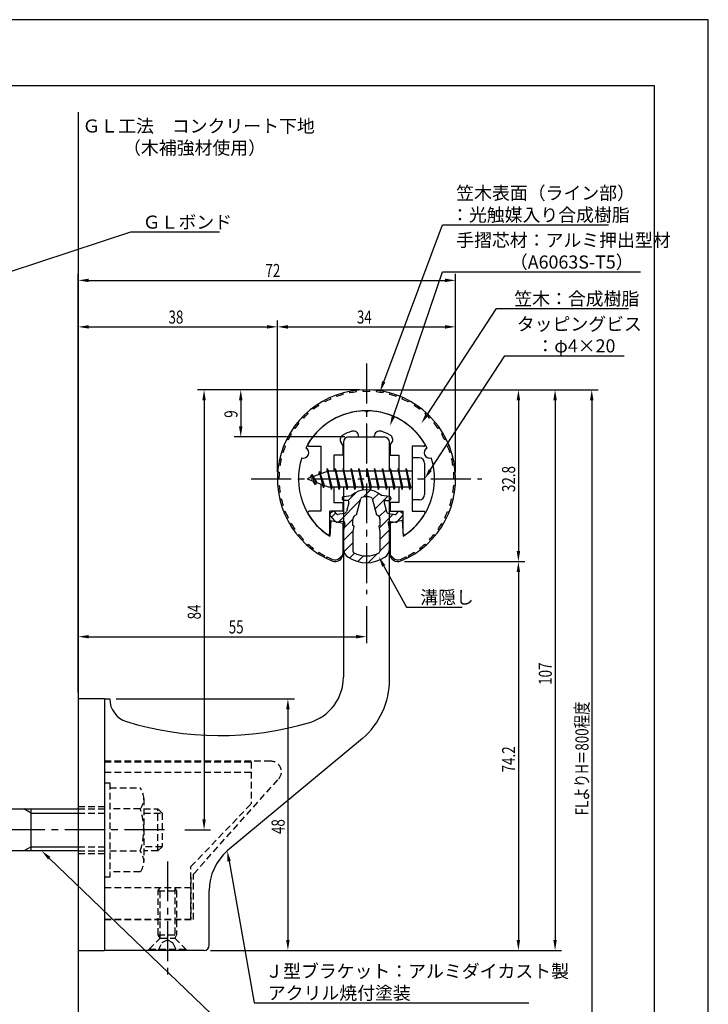
# Model space of a CAD drawing. Extents: x 0 to 210, y 0 to 297.
# Drawn here: x 79 to 210, y 109 to 297 of the extents above; entities that cross this region are included whole.
import ezdxf

# ---------------------------------------------------------------- set-up
doc = ezdxf.new("R2010")
doc.units = 0
doc.header["$LTSCALE"] = 0.4
doc.linetypes.add('CENTER2', pattern=[28.575, 19.05, -3.175, 3.175, -3.175])
doc.linetypes.add('HIDDEN2', pattern=[4.7625, 3.175, -1.5875])
doc.layers.get('0').update_dxf_attribs({"linetype": 'CONTINUOUS'})
doc.layers.get('DEFPOINTS').update_dxf_attribs({"linetype": 'CONTINUOUS'})
for name, color, linetype in [('BIS', 7, 'CONTINUOUS'), ('CENTER', 6, 'CENTER2'), ('DIMS', 1, 'CONTINUOUS'), ('GENKYO', 3, 'CONTINUOUS'), ('HATCH', 9, 'CONTINUOUS'), ('HIDDEN', 9, 'HIDDEN2'), ('MIZOKAKUSHI', 3, 'CONTINUOUS'), ('MODEL', 7, 'CONTINUOUS'), ('SHINZAI', 7, 'CONTINUOUS'), ('TEXT', 7, 'CONTINUOUS'), ('TITLE', 7, 'CONTINUOUS'), ('ZYUSHI', 7, 'CONTINUOUS'), ('ZYUSHI2', 9, 'CONTINUOUS')]:
    doc.layers.add(name, color=color, linetype=linetype)
doc.styles.add('DIMS', font='romans.shx', dxfattribs={"width": 0.75, "bigfont": 'bigfont.shx'})
doc.styles.get("Standard").update_dxf_attribs({"font": 'romans.shx', "bigfont": 'bigfont.shx'})

# ---------------------------------------------------------------- blocks, each defined once
blk = doc.blocks.new('*U26')
at = {"layer": 'DIMS', "color": 7, "style": 'DIMS', "width": 0.75}
blk.add_text('74.2', height=2.5, rotation=90, dxfattribs=at).set_placement((173.13, 153.35))
blk = doc.blocks.new('*U27')
at = {"layer": 'DIMS', "color": 7, "style": 'DIMS', "width": 0.75}
blk.add_text('32.8', height=2.5, rotation=90, dxfattribs=at).set_placement((173.13, 206.85))
blk = doc.blocks.new('*U28')
at = {"layer": 'DIMS', "color": 7, "style": 'DIMS', "width": 0.75}
blk.add_text('48', height=2.5, rotation=90, dxfattribs=at).set_placement((129.13, 141.59))
blk = doc.blocks.new('*U29')
at = {"layer": 'DIMS', "color": 7, "style": 'DIMS', "width": 0.75}
blk.add_text('38', height=2.5, dxfattribs=at).set_placement((106.96, 239))
blk = doc.blocks.new('*U30')
at = {"layer": 'DIMS', "color": 7, "style": 'DIMS', "width": 0.75}
blk.add_text('107', height=2.5, rotation=90, dxfattribs=at).set_placement((180.13, 170.06))
blk = doc.blocks.new('*U31')
at = {"layer": 'DIMS', "color": 7, "style": 'DIMS', "width": 0.75}
blk.add_text('84', height=2.5, rotation=90, dxfattribs=at).set_placement((113.13, 182.54))
blk = doc.blocks.new('*U32')
at = {"layer": 'DIMS', "color": 7, "style": 'DIMS', "width": 0.75}
blk.add_text('9', height=2.5, rotation=90, dxfattribs=at).set_placement((120.13, 221.03))
blk = doc.blocks.new('*U33')
at = {"layer": 'DIMS', "color": 7, "style": 'DIMS', "width": 0.75}
blk.add_text('55', height=2.5, dxfattribs=at).set_placement((118.46, 179.87))
blk = doc.blocks.new('*U34')
at = {"layer": 'DIMS', "color": 7, "style": 'DIMS', "width": 0.75}
blk.add_text('FLよりH＝800程度', height=2.5, rotation=90, dxfattribs=at).set_placement((187.13, 145.16))
blk = doc.blocks.new('*U35')
at = {"layer": 'DIMS', "color": 7, "style": 'DIMS', "width": 0.75}
blk.add_text('72', height=2.5, dxfattribs=at).set_placement((125.46, 247.88))
blk = doc.blocks.new('*U36')
at = {"layer": 'DIMS', "color": 7, "style": 'DIMS', "width": 0.75}
blk.add_text('34', height=2.5, dxfattribs=at).set_placement((142.92, 239))

msp = doc.modelspace()

# ---------------------------------------------------------------- linework, layer by layer
at = {"layer": 'BIS'}
for p, q in [((153.45, 213.37), (153.45, 205.37)), ((154.85, 213.37), (153.45, 213.37)), ((155.85, 212.37), (155.85, 206.37)), ((137.45, 210.87), (133.45, 209.37)), ((135.8, 210.79), (135.62, 210.19)), ((136.55, 207.68), (135.8, 210.79)), ((135.8, 210.79), (136.04, 210.34)), ((135.8, 210.79), (136.65, 208.18)), ((137.27, 211.34), (137.16, 210.77)), ((138.05, 207.37), (137.27, 211.34)), ((137.27, 211.34), (138.14, 207.87)), ((137.3, 211.21), (137.44, 210.87)), ((153.45, 210.87), (137.45, 210.87)), ((138.8, 211.37), (138.71, 210.87)), ((139.55, 207.37), (138.8, 211.37)), ((138.8, 211.37), (139.64, 207.87)), ((138.8, 211.37), (138.99, 210.87)), ((140.3, 211.37), (140.21, 210.87)), ((141.05, 207.37), (140.3, 211.37)), ((140.3, 211.37), (140.49, 210.87)), ((140.3, 211.37), (141.14, 207.87)), ((141.8, 211.37), (141.71, 210.87)), ((142.55, 207.37), (141.8, 211.37)), ((141.8, 211.37), (141.99, 210.87)), ((141.8, 211.37), (142.64, 207.87)), ((143.3, 211.37), (143.21, 210.87)), ((143.3, 211.37), (143.49, 210.87)), ((143.3, 211.37), (144.14, 207.87)), ((144.05, 207.37), (143.3, 211.37)), ((144.8, 211.37), (144.71, 210.87)), ((145.55, 207.37), (144.8, 211.37)), ((144.8, 211.37), (144.99, 210.87)), ((144.8, 211.37), (145.64, 207.87)), ((146.3, 211.37), (146.21, 210.87)), ((147.05, 207.37), (146.3, 211.37)), ((146.3, 211.37), (146.49, 210.87)), ((146.3, 211.37), (147.14, 207.87)), ((147.8, 211.37), (147.71, 210.87)), ((148.55, 207.37), (147.8, 211.37)), ((147.8, 211.37), (147.99, 210.87)), ((147.8, 211.37), (148.64, 207.87)), ((149.3, 211.37), (149.21, 210.87)), ((150.05, 207.37), (149.3, 211.37)), ((149.3, 211.37), (149.49, 210.87)), ((149.3, 211.37), (150.14, 207.87)), ((150.8, 211.37), (150.71, 210.87)), ((150.8, 211.37), (151.64, 207.87)), ((151.55, 207.37), (150.8, 211.37)), ((150.8, 211.37), (150.99, 210.87)), ((152.3, 211.37), (152.21, 210.87)), ((153.05, 207.37), (152.3, 211.37)), ((152.3, 211.37), (152.49, 210.87)), ((152.3, 211.37), (153.14, 207.87)), ((133.45, 209.37), (137.45, 207.87)), ((134.3, 210.23), (133.88, 209.53)), ((134.3, 210.23), (134.65, 209.83)), ((135.05, 208.24), (134.3, 210.23)), ((134.3, 210.23), (135.19, 208.72)), ((135.05, 208.24), (134.58, 208.95)), ((135.19, 208.72), (135.05, 208.24)), ((136.27, 208.32), (136.55, 207.68)), ((136.65, 208.18), (136.55, 207.68)), ((137.45, 207.87), (153.45, 207.87)), ((137.86, 207.87), (138.05, 207.37)), ((138.14, 207.87), (138.05, 207.37)), ((139.36, 207.87), (139.55, 207.37)), ((139.64, 207.87), (139.55, 207.37)), ((140.86, 207.87), (141.05, 207.37)), ((141.14, 207.87), (141.05, 207.37)), ((142.36, 207.87), (142.55, 207.37)), ((142.64, 207.87), (142.55, 207.37)), ((143.86, 207.87), (144.05, 207.37)), ((144.14, 207.87), (144.05, 207.37)), ((145.36, 207.87), (145.55, 207.37)), ((145.64, 207.87), (145.55, 207.37)), ((146.86, 207.87), (147.05, 207.37)), ((147.14, 207.87), (147.05, 207.37)), ((148.36, 207.87), (148.55, 207.37)), ((148.64, 207.87), (148.55, 207.37)), ((149.86, 207.87), (150.05, 207.37)), ((150.14, 207.87), (150.05, 207.37)), ((151.36, 207.87), (151.55, 207.37)), ((151.64, 207.87), (151.55, 207.37)), ((152.86, 207.87), (153.05, 207.37)), ((153.14, 207.87), (153.05, 207.37)), ((154.85, 205.37), (153.45, 205.37)), ((50.1, 146.37), (89.75, 146.37)), ((80.75, 145.57), (79.36, 146.37)), ((80.75, 138.37), (80.75, 146.37)), ((80.75, 145.57), (89.75, 145.57)), ((80.75, 139.17), (79.36, 138.37)), ((80.75, 139.17), (89.75, 139.17)), ((89.75, 138.37), (50.1, 138.37))]:
    msp.add_line(p, q, dxfattribs=at)
for centre, start, end in [((154.85, 212.37), 0, 90), ((154.85, 206.37), 270, 0)]:
    msp.add_arc(centre, 1, start, end, dxfattribs=at)
at = {"layer": 'CENTER'}
for p, q in [((144.75, 231.37), (144.75, 187.37)), ((122.75, 209.37), (166.75, 209.37)), ((106.2, 142.38), (30.75, 142.38)), ((106.75, 136.37), (106.75, 114.38))]:
    msp.add_line(p, q, dxfattribs=at)
at = {"layer": 'DEFPOINTS'}
for p, q in [((210, 297), (0, 297)), ((210, 0), (210, 297))]:
    msp.add_line(p, q, dxfattribs=at)
at = {"layer": 'DIMS'}
for p, q in [((89.75, 168.62), (89.75, 248.5)), ((161.75, 210.62), (161.75, 248.5)), ((91.75, 247.25), (159.75, 247.25)), ((89.75, 168.62), (89.75, 239.62)), ((127.75, 210.62), (127.75, 239.62)), ((127.75, 210.62), (127.75, 239.62)), ((161.75, 210.62), (161.75, 239.62)), ((91.75, 238.38), (125.75, 238.38)), ((129.75, 238.38), (159.75, 238.38)), ((143.5, 226.37), (112.5, 226.37)), ((143.5, 226.37), (119.5, 226.37)), ((145.95, 226.37), (182, 226.37)), ((146, 226.37), (175, 226.37)), ((152.95, 226.37), (189, 226.37)), ((113.75, 224.37), (113.75, 144.38)), ((120.75, 224.37), (120.75, 219.38)), ((173.75, 224.37), (173.75, 195.58)), ((180.75, 224.37), (180.75, 121.37)), ((187.75, 224.37), (187.75, 87.5)), ((140.6, 217.37), (119.5, 217.37)), ((152, 193.58), (175, 193.58)), ((152, 193.58), (175, 193.58)), ((173.75, 191.58), (173.75, 121.37)), ((144.75, 185.09), (144.75, 178)), ((89.75, 168.62), (89.75, 180.5)), ((91.75, 179.25), (142.75, 179.25)), ((97, 167.37), (131, 167.37)), ((129.75, 165.37), (129.75, 121.37)), ((110.05, 142.38), (115, 142.38)), ((115, 119.37), (175, 119.37)), ((115, 119.37), (131, 119.37)), ((115, 119.37), (182, 119.37))]:
    msp.add_line(p, q, dxfattribs=at)
for points in [[(148.04, 227.89), (159.26, 257.87), (190.93, 257.87)], [(70.77, 246.96), (99.75, 256.5), (116.71, 256.5)], [(149.89, 221.35), (159.26, 248.87), (197.03, 248.87)], [(156.31, 221.62), (169.57, 241.87), (194.75, 241.87)], [(156.94, 211.05), (171.15, 232.87), (193.93, 232.87)], [(148.07, 192.73), (152.39, 184.89), (163.01, 184.89)], [(84.19, 136.99), (123.3, 99.37), (174.64, 99.37)], [(118.54, 136.4), (123.3, 109.37), (175.76, 109.37)]]:
    msp.add_lwpolyline(points, dxfattribs=at)
for points in [[(91.75, 247.58), (91.75, 246.92), (89.75, 247.25)], [(159.75, 247.58), (159.75, 246.92), (161.75, 247.25)], [(91.75, 238.71), (91.75, 238.04), (89.75, 238.38)], [(125.75, 238.71), (125.75, 238.04), (127.75, 238.38)], [(129.75, 238.71), (129.75, 238.04), (127.75, 238.38)], [(159.75, 238.71), (159.75, 238.04), (161.75, 238.38)], [(148.35, 227.77), (147.34, 226.02), (147.73, 228.01)], [(113.42, 224.37), (114.08, 224.37), (113.75, 226.37)], [(120.42, 224.37), (121.08, 224.37), (120.75, 226.37)], [(173.42, 224.37), (174.08, 224.37), (173.75, 226.37)], [(180.42, 224.37), (181.08, 224.37), (180.75, 226.37)], [(187.42, 224.37), (188.08, 224.37), (187.75, 226.37)], [(156.58, 221.44), (155.21, 219.94), (156.03, 221.8)], [(150.2, 221.24), (149.24, 219.46), (149.57, 221.46)], [(120.42, 219.38), (121.08, 219.38), (120.75, 217.37)], [(157.22, 210.87), (155.85, 209.37), (156.66, 211.23)], [(173.42, 195.58), (174.08, 195.58), (173.75, 193.58)], [(147.77, 192.57), (147.1, 194.48), (148.36, 192.89)], [(173.42, 191.58), (174.08, 191.58), (173.75, 193.58)], [(91.75, 179.58), (91.75, 178.92), (89.75, 179.25)], [(142.75, 179.58), (142.75, 178.92), (144.75, 179.25)], [(129.42, 165.37), (130.08, 165.37), (129.75, 167.37)], [(113.42, 144.38), (114.08, 144.38), (113.75, 142.38)], [(83.96, 136.75), (82.75, 138.37), (84.42, 137.23)], [(118.21, 136.34), (118.19, 138.36), (118.86, 136.45)], [(129.42, 121.37), (130.08, 121.37), (129.75, 119.37)], [(173.42, 121.37), (174.08, 121.37), (173.75, 119.37)], [(180.42, 121.37), (181.08, 121.37), (180.75, 119.37)]]:
    msp.add_solid(points, dxfattribs=at)
at = {"layer": 'GENKYO'}
for p, q in [((89.75, 279.38), (89.75, 146.37)), ((89.75, 138.37), (89.75, 72.5))]:
    msp.add_line(p, q, dxfattribs=at)
at = {"layer": 'HATCH', "linetype": 'CONTINUOUS'}
for p, q in [((141.23, 205.21), (142.84, 206.82)), ((144.17, 205.91), (145.46, 207.2)), ((139.4, 201.13), (143.57, 205.31)), ((145.91, 205.4), (147.09, 206.58)), ((146.38, 203.62), (148.78, 206.03)), ((147.17, 202.17), (148.48, 203.49)), ((138.09, 202.07), (138.87, 202.85)), ((140.44, 199.93), (142.17, 201.67)), ((147.17, 199.93), (149.87, 202.63)), ((140.35, 197.6), (142.23, 199.48)), ((147.3, 197.81), (149.13, 199.64)), ((147.3, 195.57), (149.15, 197.42)), ((140.45, 195.46), (142.2, 197.2)), ((141.5, 194.26), (142.46, 195.22)), ((143.07, 193.59), (144.18, 194.69)), ((145.1, 193.37), (146.86, 195.13))]:
    msp.add_line(p, q, dxfattribs=at)
at = {"layer": 'HIDDEN'}
for p, q in [((126.52, 155.47), (94.75, 155.47)), ((94.75, 155.37), (122.75, 155.37)), ((122.75, 155.37), (122.75, 147.37)), ((94.75, 153.37), (122.75, 153.37)), ((94.75, 151.38), (95.75, 151.38)), ((95.75, 151.38), (95.75, 133.37)), ((95.75, 150.38), (101.56, 150.38)), ((111.75, 133.95), (127.96, 152.09)), ((89.75, 146.87), (94.75, 146.87)), ((102.25, 148.38), (102.25, 136.37)), ((111.25, 135.37), (122.75, 147.37)), ((89.75, 146.37), (94.75, 146.37)), ((89.75, 145.57), (94.75, 145.57)), ((101.56, 146.37), (95.75, 146.37)), ((102.25, 146.37), (104.95, 146.37)), ((102.25, 145.57), (105.75, 145.57)), ((104.95, 138.37), (104.95, 146.37)), ((104.95, 146.37), (105.75, 145.57)), ((105.75, 145.57), (105.75, 139.17)), ((89.75, 139.17), (94.75, 139.17)), ((105.75, 139.17), (102.25, 139.17)), ((105.75, 139.17), (104.95, 138.37)), ((89.75, 138.37), (94.75, 138.37)), ((89.75, 137.87), (94.75, 137.87)), ((95.75, 138.37), (101.56, 138.37)), ((104.95, 138.37), (102.25, 138.37)), ((111.25, 125.37), (111.25, 135.37)), ((101.56, 134.38), (95.75, 134.38)), ((111.75, 125.27), (111.75, 133.95)), ((95.75, 133.37), (94.75, 133.37)), ((111.25, 133.37), (111.25, 125.37)), ((94.75, 131.37), (111.25, 131.37)), ((105, 130.77), (105.35, 131.37)), ((105, 122.33), (105, 130.77)), ((105, 130.77), (108.5, 130.77)), ((105.35, 121.72), (105.35, 131.37)), ((108.15, 131.37), (108.15, 121.72)), ((108.15, 131.37), (108.5, 130.77)), ((108.5, 130.77), (108.5, 122.33)), ((94.75, 125.37), (111.25, 125.37)), ((94.75, 125.37), (111.25, 125.37)), ((94.75, 125.27), (111.75, 125.27)), ((105, 122.33), (108.5, 122.33)), ((105.35, 121.72), (105, 122.33)), ((108.5, 122.33), (108.15, 121.72)), ((103.25, 119.62), (105.35, 121.72)), ((105, 119.37), (105.75, 120.87)), ((105.35, 121.72), (108.15, 121.72)), ((105.75, 120.87), (106.75, 121.37)), ((106.75, 121.37), (107.75, 120.87)), ((107.75, 120.87), (108.5, 119.37)), ((108.15, 121.72), (110.25, 119.62)), ((103.25, 119.62), (110.25, 119.62)), ((103.25, 119.37), (103.25, 119.62)), ((110.25, 119.62), (110.25, 119.37))]:
    msp.add_line(p, q, dxfattribs=at)
for centre, radius, start, end in [((126.52, 153.47), 2, 316.2189, 90), ((98.99, 148.38), 3.26, 322.1211, 37.8789), ((90.25, 142.38), 12, 340.5288, 19.4712), ((98.99, 136.37), 3.26, 322.1211, 37.8789)]:
    msp.add_arc(centre, radius, start, end, dxfattribs=at)
at = {"layer": 'MIZOKAKUSHI'}
for p, q in [((140.1, 205.68), (140.1, 205.56)), ((140.36, 205.98), (141.87, 206.18)), ((141.03, 205.26), (140.4, 205.26)), ((141.37, 204.82), (140.92, 203.13)), ((142.82, 202.48), (143.65, 205.62)), ((145.85, 205.62), (146.68, 202.48)), ((149.14, 205.98), (147.63, 206.18)), ((148.13, 204.82), (148.58, 203.13)), ((148.47, 205.26), (149.1, 205.26)), ((149.4, 205.68), (149.4, 205.56)), ((138.2, 203.09), (137.89, 202.83)), ((139.01, 202.68), (138.69, 203.05)), ((150.49, 202.68), (150.81, 203.05)), ((151.3, 203.09), (151.61, 202.83)), ((138.77, 201.28), (137.86, 202.33)), ((140.24, 201.26), (139.22, 201.11)), ((140.51, 202.76), (139.28, 202.58)), ((142.17, 200.44), (142.17, 201.7)), ((147.33, 201.7), (147.33, 200.44)), ((148.99, 202.76), (150.22, 202.58)), ((149.26, 201.26), (150.28, 201.11)), ((150.73, 201.28), (151.64, 202.33)), ((140.63, 200.84), (140.35, 199.52)), ((140.35, 199.52), (140.35, 196.09)), ((142.42, 200.35), (142.17, 200.44)), ((142.2, 199.32), (142.42, 200.35)), ((142.2, 195.53), (142.2, 199.32)), ((147.33, 200.44), (147.08, 200.35)), ((147.08, 200.35), (147.3, 199.32)), ((147.3, 199.32), (147.3, 195.53)), ((148.87, 200.84), (149.15, 199.52)), ((149.15, 199.52), (149.15, 196.09))]:
    msp.add_line(p, q, dxfattribs=at)
for centre, radius, start, end in [((144.75, 202.88), 4.38, 48.9196, 131.0804), ((140.4, 205.68), 0.3, 97.6104, 180), ((140.4, 205.56), 0.3, 180, 270), ((141.03, 204.91), 0.35, 345.1164, 90), ((143.94, 205.54), 0.3, 106.8587, 165.1164), ((144.75, 202.88), 3.08, 73.1413, 106.8587), ((145.56, 205.54), 0.3, 14.8836, 73.1413), ((148.47, 204.91), 0.35, 90, 194.8836), ((149.1, 205.56), 0.3, 270, 360), ((149.1, 205.68), 0.3, 0, 82.3896), ((138.43, 202.82), 0.35, 40.83, 130.83), ((140.44, 203.25), 0.5, 278.2132, 345.1164), ((149.06, 203.25), 0.5, 194.8836, 261.7868), ((151.07, 202.82), 0.35, 49.17, 139.17), ((138.12, 202.56), 0.35, 130.83, 220.83), ((139.15, 201.6), 0.5, 220.83, 278.2132), ((139.24, 202.88), 0.3, 220.83, 278.2132), ((140.29, 200.91), 0.35, 347.8176, 98.2132), ((142.97, 201.7), 0.798, 101.1461, 180), ((146.53, 201.7), 0.798, 0, 78.8539), ((149.21, 200.91), 0.35, 81.7868, 192.1824), ((150.26, 202.88), 0.3, 261.7868, 319.17), ((150.35, 201.6), 0.5, 261.7868, 319.17), ((151.38, 202.56), 0.35, 319.17, 49.17), ((142.35, 196.09), 2, 180, 236.2036), ((142.5, 195.53), 0.3, 180, 241.161), ((147, 195.53), 0.3, 298.839, 360), ((147.15, 196.09), 2, 303.7964, 0), ((144.75, 199.68), 6.31, 236.2036, 303.7964), ((144.75, 199.62), 4.96, 241.161, 298.839)]:
    msp.add_arc(centre, radius, start, end, dxfattribs=at)
at = {"layer": 'MODEL'}
for p, q in [((140.35, 216.37), (140.35, 210.87)), ((141.35, 217.37), (148.15, 217.37)), ((149.15, 210.87), (149.15, 216.37)), ((140.35, 207.87), (140.35, 171.52)), ((149.15, 171.12), (149.15, 207.87)), ((89.75, 167.37), (89.75, 119.37)), ((94.75, 167.37), (89.75, 167.37)), ((94.75, 167.37), (95.75, 167.37)), ((94.75, 167.37), (94.75, 119.37)), ((143.99, 159.8), (118.19, 138.36)), ((114.75, 120.37), (114.75, 130.82)), ((89.75, 119.37), (94.75, 119.37)), ((113.75, 119.37), (94.75, 119.37))]:
    msp.add_line(p, q, dxfattribs=at)
for centre, radius, start, end in [((141.35, 216.37), 1, 90, 180), ((148.15, 216.37), 1, 0, 90), ((131.35, 171.52), 9, 286.6706, 0), ((134.15, 171.12), 15, 311.0091, 0), ((100.25, 167.37), 4.5, 180, 252.7374), ((116.72, 220.38), 60, 252.7374, 286.6706), ((124.75, 130.82), 10, 131.0091, 180), ((113.75, 120.37), 1, 270, 0)]:
    msp.add_arc(centre, radius, start, end, dxfattribs=at)
at = {"layer": 'SHINZAI'}
for p, q in [((144.75, 222.07), (144.45, 222.37)), ((144.75, 222.07), (145.05, 222.37)), ((140.25, 215.8), (139.91, 216.29)), ((143.25, 217.37), (143.25, 217.5)), ((143.25, 217.37), (146.25, 217.37)), ((146.25, 217.37), (146.25, 217.5)), ((149.25, 215.8), (149.59, 216.29)), ((133.84, 215.58), (136.05, 215.58)), ((136.05, 215.58), (136.05, 210.35)), ((140.25, 215.8), (140.25, 213.87)), ((149.25, 215.8), (149.25, 213.87)), ((155.66, 215.58), (153.45, 215.58)), ((153.45, 215.58), (153.45, 209.68)), ((138.55, 213.87), (138.55, 210.87)), ((140.25, 213.87), (138.55, 213.87)), ((149.25, 213.87), (150.95, 213.87)), ((150.95, 213.87), (150.95, 210.87)), ((153.45, 209.07), (153.45, 203.18)), ((136.05, 208.4), (136.05, 203.18)), ((138.55, 207.87), (138.55, 204.88)), ((150.95, 207.87), (150.95, 204.88)), ((138.55, 204.88), (140.25, 204.88)), ((140.25, 204.88), (140.25, 203.18)), ((150.95, 204.88), (149.25, 204.88)), ((149.25, 204.88), (149.25, 203.18)), ((136.05, 203.18), (133.84, 203.18)), ((137.75, 198.99), (137.75, 203.18)), ((140.25, 203.18), (137.75, 203.18)), ((149.25, 203.18), (151.75, 203.18)), ((151.75, 198.99), (151.75, 203.18)), ((153.45, 203.18), (155.66, 203.18))]:
    msp.add_line(p, q, dxfattribs=at)
for centre, radius, start, end in [((144.75, 209.37), 13, 91.3074, 149.2107), ((144.75, 209.37), 13, 30.7893, 88.6926), ((144.75, 209.37), 9.5, 107.1046, 118.2437), ((142.25, 217.5), 1, 0, 107.1046), ((147.25, 217.5), 1, 72.8954, 180), ((144.75, 209.37), 9.5, 61.7563, 72.8954), ((140.73, 216.86), 1, 118.2437, 215), ((148.77, 216.86), 1, 325, 61.7563), ((133.84, 215.88), 0.3, 149.2107, 270), ((155.66, 215.88), 0.3, 270, 30.7893), ((133.84, 202.87), 0.301, 90, 210.7902), ((155.66, 202.87), 0.301, 329.2098, 90), ((144.75, 209.37), 13, 210.7902, 234.8925), ((144.75, 209.37), 13, 305.1075, 329.2098), ((137.45, 198.99), 0.302, 234.8925, 0), ((152.05, 198.99), 0.302, 180, 305.1075)]:
    msp.add_arc(centre, radius, start, end, dxfattribs=at)
at = {"layer": 'TITLE'}
for p, q in [((199.75, 284.37), (20, 284.37)), ((199.75, 12.62), (199.75, 284.37))]:
    msp.add_line(p, q, dxfattribs=at)
at = {"layer": 'ZYUSHI'}
for p, q in [((137.95, 201.42), (137.75, 198.42)), ((137.95, 201.42), (140.25, 200.92)), ((151.55, 201.42), (149.25, 200.92)), ((151.55, 201.42), (151.75, 198.42)), ((140.25, 200.92), (140.25, 195.08)), ((149.25, 200.92), (149.25, 195.08))]:
    msp.add_line(p, q, dxfattribs=at)
for centre, radius, start, end in [((144.75, 209.37), 17, 292.774, 247.226), ((144.75, 209.37), 13, 26.9085, 153.0915), ((132.74, 214.35), 1, 249.7042, 65.2958), ((156.76, 214.35), 1, 114.7042, 290.2958), ((144.75, 209.37), 13, 161.9085, 237.421), ((144.75, 209.37), 13, 302.579, 18.0915), ((138.75, 195.08), 1.5, 247.226, 0), ((150.75, 195.08), 1.5, 180, 292.774)]:
    msp.add_arc(centre, radius, start, end, dxfattribs=at)
at = {"layer": 'ZYUSHI2'}
for p, q in [((140.32, 225.48), (140.25, 225.77)), ((141.57, 225.77), (141.51, 226.06)), ((142.83, 225.96), (142.8, 226.26)), ((144.11, 226.06), (144.1, 226.36)), ((145.39, 226.06), (145.4, 226.36)), ((146.67, 225.96), (146.7, 226.26)), ((147.93, 225.77), (147.99, 226.06)), ((149.18, 225.48), (149.25, 225.77)), ((135.67, 223.39), (135.51, 223.64)), ((136.77, 224.05), (136.63, 224.31)), ((137.92, 224.61), (137.8, 224.89)), ((139.11, 225.09), (139, 225.37)), ((150.39, 225.09), (150.5, 225.37)), ((151.58, 224.61), (151.7, 224.89)), ((152.87, 224.31), (152.73, 224.05)), ((153.99, 223.64), (153.83, 223.39)), ((133.64, 221.84), (133.44, 222.07)), ((134.63, 222.66), (134.44, 222.89)), ((155.06, 222.89), (154.87, 222.66)), ((156.06, 222.07), (155.86, 221.84)), ((131.87, 220), (131.63, 220.19)), ((132.72, 220.96), (132.5, 221.16)), ((157, 221.16), (156.78, 220.96)), ((157.87, 220.19), (157.63, 220)), ((130.4, 217.91), (130.14, 218.06)), ((131.09, 218.98), (130.85, 219.16)), ((158.65, 219.16), (158.41, 218.98)), ((159.36, 218.06), (159.1, 217.91)), ((129.78, 216.79), (129.52, 216.92)), ((159.98, 216.92), (159.72, 216.79)), ((128.83, 214.41), (128.54, 214.5)), ((129.26, 215.62), (128.98, 215.73)), ((160.52, 215.73), (160.24, 215.62)), ((160.96, 214.5), (160.67, 214.41)), ((128.49, 213.18), (128.2, 213.25)), ((161.3, 213.25), (161.01, 213.18)), ((127.8, 210.68), (128.1, 210.65)), ((128.25, 211.92), (127.95, 211.97)), ((161.55, 211.97), (161.25, 211.92)), ((161.4, 210.65), (161.7, 210.68)), ((127.75, 209.37), (128.05, 209.37)), ((161.75, 209.37), (161.45, 209.37)), ((127.8, 208.07), (128.1, 208.1)), ((128.25, 206.83), (127.95, 206.78)), ((161.25, 206.83), (161.55, 206.78)), ((161.7, 208.07), (161.4, 208.1)), ((128.49, 205.57), (128.2, 205.5)), ((161.01, 205.57), (161.3, 205.5)), ((128.83, 204.34), (128.54, 204.25)), ((129.26, 203.13), (128.98, 203.02)), ((160.24, 203.13), (160.52, 203.02)), ((160.67, 204.34), (160.96, 204.25)), ((129.78, 201.96), (129.52, 201.83)), ((159.72, 201.96), (159.98, 201.83)), ((130.4, 200.84), (130.14, 200.69)), ((131.09, 199.77), (130.85, 199.59)), ((158.41, 199.77), (158.65, 199.59)), ((159.1, 200.84), (159.36, 200.69)), ((131.87, 198.75), (131.63, 198.56)), ((132.72, 197.79), (132.5, 197.59)), ((156.78, 197.79), (157, 197.59)), ((157.63, 198.75), (157.87, 198.56)), ((133.64, 196.91), (133.44, 196.68)), ((134.63, 196.09), (134.44, 195.86)), ((154.87, 196.09), (155.06, 195.86)), ((155.86, 196.91), (156.06, 196.68)), ((135.67, 195.36), (135.51, 195.11)), ((136.77, 194.7), (136.63, 194.44)), ((137.21, 194.47), (137.07, 194.2)), ((139.6, 194.23), (140.23, 194.87)), ((149.9, 194.23), (149.27, 194.87)), ((152.29, 194.47), (152.43, 194.2)), ((152.73, 194.7), (152.87, 194.44)), ((153.83, 195.36), (153.99, 195.11))]:
    msp.add_line(p, q, dxfattribs=at)
for centre, radius, start, end in [((144.75, 209.37), 16.7, 96.5854, 100.9756), ((144.75, 209.37), 16.7, 87.8049, 92.1951), ((144.75, 209.37), 16.7, 79.0244, 83.4146), ((144.75, 209.37), 16.7, 114.1463, 118.5366), ((144.75, 209.37), 16.7, 105.3659, 109.7561), ((144.75, 209.37), 16.7, 70.2439, 74.6341), ((144.75, 209.37), 16.7, 61.4634, 65.8537), ((144.75, 209.37), 16.7, 131.7073, 136.0976), ((144.75, 209.37), 16.7, 122.9268, 127.3171), ((144.75, 209.37), 16.7, 52.6829, 57.0732), ((144.75, 209.37), 16.7, 43.9024, 48.2927), ((144.75, 209.37), 16.7, 140.4878, 144.878), ((144.75, 209.37), 16.7, 35.122, 39.5122), ((144.75, 209.37), 16.7, 149.2683, 153.6585), ((144.75, 209.37), 16.7, 26.3415, 30.7317), ((144.75, 209.37), 16.7, 158.0488, 162.439), ((144.75, 209.37), 16.7, 17.561, 21.9512), ((144.75, 209.37), 16.7, 166.8293, 171.2195), ((144.75, 209.37), 16.7, 8.7805, 13.1707), ((144.75, 209.37), 16.7, 175.6098, 180), ((144.75, 209.37), 16.7, 0, 4.3902), ((144.75, 209.37), 16.7, 184.3902, 188.7805), ((144.75, 209.37), 16.7, 351.2195, 355.6098), ((144.75, 209.37), 16.7, 193.1707, 197.561), ((144.75, 209.37), 16.7, 342.439, 346.8293), ((144.75, 209.37), 16.7, 201.9512, 206.3415), ((144.75, 209.37), 16.7, 333.6585, 338.0488), ((144.75, 209.37), 16.7, 210.7317, 215.122), ((144.75, 209.37), 16.7, 324.878, 329.2683), ((144.75, 209.37), 16.7, 219.5122, 223.9024), ((144.75, 209.37), 16.7, 316.0976, 320.4878), ((144.75, 209.37), 16.7, 228.2927, 232.6829), ((144.75, 209.37), 16.7, 307.3171, 311.7073), ((144.75, 209.37), 16.7, 237.0732, 241.4634), ((144.75, 209.37), 16.7, 243.1791, 247.226), ((138.75, 195.08), 1.2, 247.226, 315), ((150.75, 195.08), 1.2, 225, 292.774), ((144.75, 209.37), 16.7, 292.774, 296.8209), ((144.75, 209.37), 16.7, 298.5366, 302.9268)]:
    msp.add_arc(centre, radius, start, end, dxfattribs=at)

# ---------------------------------------------------------------- block references
for name in ['*U35', '*U29', '*U36', '*U32', '*U27', '*U31', '*U33', '*U30', '*U34', '*U26', '*U28']:
    msp.add_blockref(name, (0, 0))

# ---------------------------------------------------------------- texts
at = {"layer": 'DIMS', "color": 7}
for s, p in [('笠木表面（ライン部）', (161.89, 262.67)), ('：光触媒入り合成樹脂', (160.89, 258.5)), ('ＧＬボンド', (102.04, 257.12)), ('手摺芯材：アルミ押出型材', (161.89, 253.67)), ('\u3000\u3000\u3000（A6063S-T5）', (161.89, 249.5)), (' 笠木：合成樹脂', (172.2, 242.5)), ('タッピングビス', (173.44, 237.67)), ('\u3000：φ4×20', (173.77, 233.5)), ('溝隠し', (155.01, 185.51)), ('Ｊ型ブラケット：アルミダイカスト製', (125.42, 114.17)), ('アクリル焼付塗装', (125.92, 110))]:
    msp.add_text(s, height=2.5, dxfattribs=at).set_placement(p)
at = {"layer": 'TEXT'}
for s, p in [('%%UＧＬ工法\u3000コンクリート下地', (90.54, 275.46)), ('%%U（木補強材使用）', (98.29, 271.29))]:
    msp.add_text(s, height=2.5, dxfattribs=at).set_placement(p)

doc.saveas('drawing.dxf')
